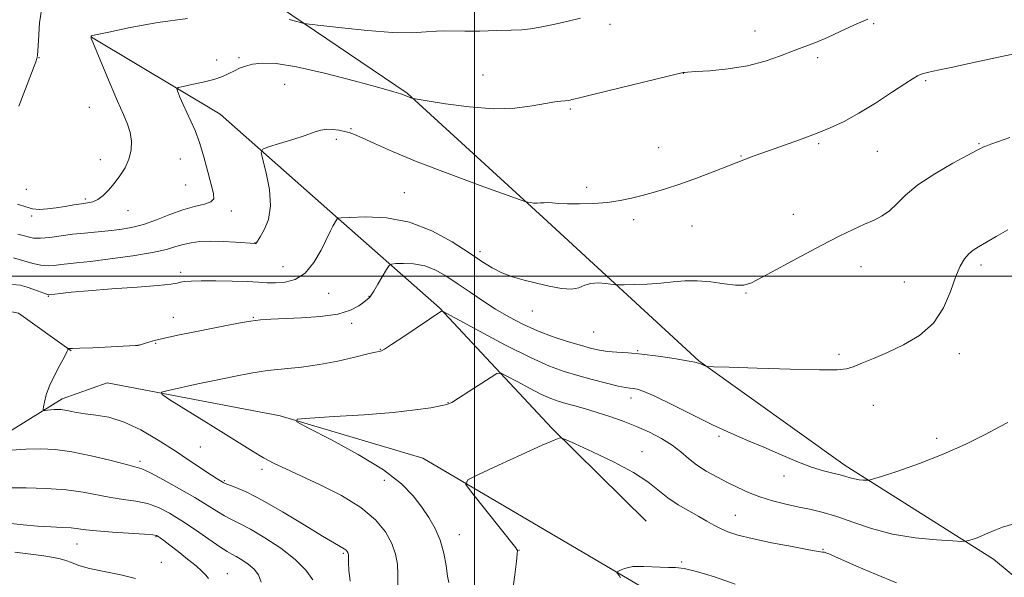
# Model space of a CAD drawing. Extents: x 2169800 to 2172700, y 347300 to 350200.
# Drawn here: x 2171359 to 2171664, y 349407 to 349580 of the extents above; entities that cross this region are included whole.
import ezdxf

# ---------------------------------------------------------------- set-up
doc = ezdxf.new("R2010")
doc.units = 0
doc.header["$MEASUREMENT"] = 0
for name, color, linetype, lineweight in [('32000', 7, 'Continuous', 0), ('DTM HARD BREAKLINE', 7, 'Continuous', 0), ('DTM SPOT ELEVATION', 2, 'Continuous', 13), ('INDEX CONTOUR', 41, 'Continuous', 13), ('INTERMEDIATE CONTOUR', 44, 'Continuous', 0)]:
    doc.layers.add(name, color=color, linetype=linetype, lineweight=lineweight)

msp = doc.modelspace()

# ---------------------------------------------------------------- linework, layer by layer
at = {"layer": '32000', "flags": 128}
for points in [[(2171500, 347500), (2171500, 350000)], [(2172500, 349500), (2170000, 349500)]]:
    msp.add_lwpolyline(points, dxfattribs=at)
at = {"layer": 'DTM HARD BREAKLINE'}
for points in [[(2171402.1, 349599.93, 1191.84), (2171439.83, 349583.33, 1190.44), (2171479.11, 349556.75, 1188.1), (2171521.3, 349518.21, 1185.7), (2171569.62, 349473.78, 1182.09), (2171615.02, 349441.31, 1180.49), (2171661.03, 349412.2, 1177.42), (2171706.54, 349374.39, 1174.35), (2171733.9, 349342.89, 1169.94)], [(2171381.25, 349574.13, 1189.97), (2171421.14, 349550.23, 1186.97), (2171455.14, 349520.2, 1184.3), (2171489.15, 349490.17, 1180.09), (2171523.97, 349452.82, 1176.15), (2171553.27, 349424.03, 1174.68)], [(2171064.94, 349316.28, 1211.37), (2171100.76, 349361.09, 1201.76), (2171116.08, 349396.13, 1196.35), (2171143.61, 349421.4, 1194.14), (2171177.86, 349444.8, 1190.94), (2171209.95, 349476.17, 1188.87), (2171231.13, 349485.29, 1187.8), (2171287.11, 349491.1, 1186.4), (2171331.13, 349494, 1184.4), (2171358.62, 349488.55, 1183.06), (2171374.89, 349476.86, 1181.93)], [(2171132.14, 349211.34, 1216.78), (2171176.61, 349257.65, 1209.9), (2171207.7, 349305.04, 1203.56), (2171221.66, 349340.71, 1200.02), (2171245.19, 349365.9, 1196.55), (2171297.73, 349409.71, 1190.74), (2171346.4, 349446.1, 1183.8), (2171372.13, 349461.98, 1181.46), (2171386.05, 349466.94, 1180.79), (2171439.69, 349456.68, 1178.12), (2171484.03, 349443.56, 1176.52), (2171550.95, 349404.18, 1173.71), (2171602.43, 349368.5, 1170.57), (2171653.47, 349321.46, 1167.57), (2171685.94, 349301.42, 1165.83), (2171727.47, 349262.19, 1162.76), (2171761.45, 349233.5, 1159.83), (2171788.6, 349212.01, 1157.49), (2171810.95, 349196.44, 1156.02)]]:
    msp.add_polyline3d(points, dxfattribs=at)
at = {"layer": 'DTM SPOT ELEVATION'}
for p in [(2171541.99, 349578.13, 1189.62), (2171623.86, 349578.27, 1187.73), (2171586.99, 349576.06, 1188.82), (2171364.88, 349567.81, 1191.97), (2171420.07, 349567, 1188.58), (2171427, 349567.77, 1188.3), (2171606.45, 349567.81, 1187.6), (2171502.64, 349562.42, 1188.84), (2171564.77, 349562.95, 1187.98), (2171441.13, 349559.47, 1186.94), (2171639.99, 349560.64, 1185.79), (2171380.57, 349552.32, 1190.94), (2171529.77, 349551.81, 1187.77), (2171461.67, 349545.7, 1186.1), (2171457.11, 349542.47, 1185.74), (2171606.76, 349541.1, 1185.78), (2171656.5, 349541.05, 1184.11), (2171557.09, 349539.91, 1186.79), (2171624.92, 349538.74, 1185.08), (2171383.98, 349536.09, 1190.68), (2171408.73, 349536.36, 1188.95), (2171582.63, 349537.32, 1186.09), (2171410.43, 349528.28, 1189.23), (2171360.95, 349526.95, 1190.96), (2171478.22, 349525.9, 1184.9), (2171534.85, 349527.58, 1186.4), (2171379.34, 349523.96, 1190.27), (2171392.53, 349520.33, 1189.3), (2171424.59, 349520.2, 1187.45), (2171598.86, 349519.23, 1184.71), (2171362.66, 349518.71, 1189.78), (2171549.34, 349517.58, 1185.61), (2171567.45, 349515.54, 1185.2), (2171431.88, 349510.41, 1186.05), (2171501.72, 349507.64, 1184.44), (2171408.87, 349501.23, 1184.41), (2171440.62, 349502.99, 1184.98), (2171619.9, 349502.95, 1183.33), (2171657.12, 349503.5, 1181.6), (2171633.31, 349498.23, 1182.83), (2171454.76, 349494.64, 1183.13), (2171584.22, 349494.84, 1183.9), (2171367.86, 349493.72, 1183.89), (2171467.32, 349493.8, 1182.05), (2171517.99, 349489.2, 1183.28), (2171406.55, 349487.26, 1182.57), (2171431.46, 349487.25, 1182.1), (2171461.89, 349485.36, 1181.66), (2171537, 349482.7, 1183.11), (2171395.98, 349478.65, 1182.01), (2171401.07, 349479.14, 1181.87), (2171470.77, 349477.3, 1180.06), (2171550.65, 349476.95, 1182.12), (2171613.12, 349475.76, 1182.26), (2171650.41, 349475.96, 1181.56), (2171548.52, 349462.19, 1179.45), (2171491.76, 349460.82, 1178.06), (2171623.71, 349459.92, 1181.35), (2171575.81, 349450.38, 1179.74), (2171643.37, 349449.71, 1180.44), (2171415.02, 349446.98, 1181.03), (2171551.97, 349445.61, 1176.64), (2171396.29, 349442.56, 1183.63), (2171434.08, 349440.1, 1180.42), (2171472.04, 349436.7, 1178.73), (2171596.01, 349438.07, 1179.47), (2171422.37, 349436.55, 1181.85), (2171580.94, 349425.82, 1176.79), (2171401.22, 349419.23, 1188.11), (2171495.29, 349419.83, 1177.3), (2171376.71, 349416.94, 1188.84), (2171608.12, 349415.27, 1176.11), (2171459.32, 349414.01, 1182.21), (2171513.77, 349414.97, 1175.97), (2171402.88, 349411.31, 1189.1), (2171564.26, 349411.32, 1174.1), (2171423.36, 349407.74, 1187.25)]:
    msp.add_point(p, dxfattribs=at)
at = {"layer": 'INDEX CONTOUR'}
for points in [[(2171358.274, 349522.287, 1190), (2171360.886, 349521.506, 1190), (2171362.902, 349520.922, 1190), (2171365.116, 349520.725, 1190), (2171367.611, 349520.858, 1190), (2171370.299, 349521.199, 1190), (2171373.067, 349521.636, 1190), (2171375.733, 349522.081, 1190), (2171378.096, 349522.456, 1190), (2171380.022, 349522.735, 1190), (2171381.648, 349523.104, 1190), (2171383.182, 349523.8, 1190), (2171384.792, 349525.009, 1190), (2171386.489, 349526.688, 1190), (2171388.249, 349528.741, 1190), (2171390.015, 349531.076, 1190), (2171391.608, 349533.623, 1190), (2171392.816, 349536.315, 1190), (2171393.475, 349539.083, 1190), (2171393.594, 349541.848, 1190), (2171393.229, 349544.525, 1190), (2171392.417, 349547.143, 1190), (2171391.126, 349550.189, 1190), (2171389.301, 349554.256, 1190), (2171386.988, 349559.626, 1190), (2171384.61, 349565.296, 1190), (2171381.587, 349572.61, 1190), (2171381.15, 349573.716, 1190), (2171381.063, 349574.048, 1190), (2171381.067, 349574.254, 1190), (2171381.109, 349574.435, 1190), (2171381.188, 349574.559, 1190), (2171381.487, 349574.647, 1190), (2171382.928, 349574.932, 1190), (2171386.619, 349575.702, 1190), (2171393.248, 349577.1, 1190), (2171401.828, 349578.692, 1190), (2171410.952, 349579.898, 1190)], [(2171442.575, 349579.568, 1190), (2171444.479, 349579.083, 1190), (2171446.012, 349578.665, 1190), (2171447.048, 349578.408, 1190), (2171448.685, 349578.164, 1190), (2171452.322, 349577.725, 1190), (2171458.821, 349576.97, 1190), (2171466.872, 349576.143, 1190), (2171474.624, 349575.577, 1190), (2171480.62, 349575.502, 1190), (2171484.974, 349575.739, 1190), (2171488.194, 349576.006, 1190), (2171490.822, 349576.088, 1190), (2171497.01, 349575.992, 1190), (2171501.684, 349576.033, 1190), (2171506.812, 349576.144, 1190), (2171511.364, 349576.277, 1190), (2171514.653, 349576.417, 1190), (2171517.335, 349576.676, 1190), (2171520.405, 349577.198, 1190), (2171524.524, 349578.062, 1190), (2171529.018, 349579.079, 1190), (2171532.881, 349579.995, 1190)], [(2171476.19, 349404.21, 1180), (2171476.254, 349407.47, 1180), (2171476.085, 349410.646, 1180), (2171475.508, 349413.804, 1180), (2171474.337, 349417.115, 1180), (2171472.361, 349420.698, 1180), (2171469.28, 349424.46, 1180), (2171464.769, 349428.26, 1180), (2171458.753, 349431.941, 1180), (2171452.142, 349435.293, 1180), (2171446.093, 349438.095, 1180), (2171441.457, 349440.223, 1180), (2171437.858, 349441.962, 1180), (2171434.614, 349443.696, 1180), (2171431.11, 349445.763, 1180), (2171427.001, 349448.312, 1180), (2171422.006, 349451.448, 1180), (2171416.092, 349455.133, 1180), (2171405.56, 349461.656, 1180), (2171403.113, 349463.263, 1180), (2171402.965, 349464.02, 1180), (2171404.989, 349464.577, 1180), (2171414.161, 349466.577, 1180), (2171419.84, 349467.797, 1180), (2171425.344, 349468.943, 1180), (2171430.636, 349469.937, 1180), (2171435.836, 349470.722, 1180), (2171441.055, 349471.29, 1180), (2171446.386, 349471.828, 1180), (2171451.922, 349472.571, 1180), (2171457.615, 349473.662, 1180), (2171462.869, 349474.872, 1180), (2171466.952, 349475.881, 1180), (2171469.353, 349476.453, 1180), (2171470.455, 349476.678, 1180), (2171470.865, 349476.73, 1180), (2171471.199, 349476.829, 1180), (2171472.122, 349477.372, 1180), (2171474.31, 349478.803, 1180), (2171478.112, 349481.347, 1180), (2171489.832, 349489.242, 1180), (2171490.102, 349489.191, 1180), (2171491.462, 349488.482, 1180), (2171501.606, 349482.952, 1180), (2171509.66, 349478.656, 1180), (2171517.348, 349474.754, 1180), (2171523.246, 349472.098, 1180), (2171527.829, 349470.425, 1180), (2171532.04, 349469.188, 1180), (2171536.554, 349467.967, 1180), (2171540.953, 349466.824, 1180), (2171544.549, 349465.945, 1180), (2171546.859, 349465.454, 1180), (2171548.241, 349465.241, 1180), (2171549.257, 349465.133, 1180), (2171550.478, 349464.925, 1180), (2171552.509, 349464.266, 1180), (2171555.958, 349462.77, 1180), (2171561.171, 349460.219, 1180), (2171567.443, 349457.071, 1180), (2171573.803, 349453.953, 1180), (2171579.506, 349451.339, 1180), (2171584.704, 349449.097, 1180), (2171589.771, 349446.944, 1180), (2171594.957, 349444.693, 1180), (2171600.005, 349442.539, 1180), (2171604.534, 349440.774, 1180), (2171608.243, 349439.603, 1180), (2171611.169, 349438.88, 1180), (2171613.431, 349438.375, 1180), (2171615.167, 349437.902, 1180), (2171616.584, 349437.466, 1180), (2171617.908, 349437.116, 1180), (2171619.29, 349436.89, 1180), (2171620.59, 349436.765, 1180), (2171621.588, 349436.705, 1180), (2171622.279, 349436.723, 1180), (2171623.499, 349437.04, 1180), (2171626.294, 349437.927, 1180), (2171631.367, 349439.585, 1180), (2171638.06, 349441.92, 1180), (2171645.371, 349444.767, 1180), (2171652.372, 349447.909, 1180), (2171658.403, 349450.904, 1180), (2171662.875, 349453.259, 1180), (2171665.413, 349454.625, 1180)], [(2171394.834, 349406.281, 1190), (2171390.278, 349407.397, 1190), (2171385.189, 349408.413, 1190), (2171380.597, 349409.377, 1190), (2171377.277, 349410.316, 1190), (2171374.989, 349411.177, 1190), (2171373.229, 349411.882, 1190), (2171371.515, 349412.393, 1190), (2171369.398, 349412.802, 1190), (2171366.447, 349413.241, 1190), (2171362.368, 349413.794, 1190), (2171357.419, 349414.375, 1190)]]:
    msp.add_polyline3d(points, dxfattribs=at)
at = {"layer": 'INTERMEDIATE CONTOUR'}
for points in [[(2171358.716, 349552.742, 1192), (2171360.699, 349558.053, 1192), (2171363.9, 349566.507, 1192), (2171364.218, 349567.469, 1192), (2171364.332, 349567.942, 1192), (2171364.436, 349568.576, 1192), (2171364.559, 349569.91, 1192), (2171364.746, 349573.099, 1192), (2171365.102, 349578.603, 1192), (2171366.122, 349585.079, 1192)], [(2171358.412, 349513.027, 1188), (2171360.012, 349512.603, 1188), (2171361.541, 349512.168, 1188), (2171363.235, 349511.836, 1188), (2171365.401, 349511.751, 1188), (2171368.255, 349512.006, 1188), (2171375.309, 349512.983, 1188), (2171379.047, 349513.385, 1188), (2171386.423, 349514.033, 1188), (2171389.991, 349514.433, 1188), (2171393.585, 349515.054, 1188), (2171397.355, 349516.054, 1188), (2171401.384, 349517.502, 1188), (2171405.517, 349519.128, 1188), (2171409.536, 349520.576, 1188), (2171413.208, 349521.593, 1188), (2171416.227, 349522.331, 1188), (2171418.278, 349523.048, 1188), (2171419.144, 349524.027, 1188), (2171419.052, 349525.66, 1188), (2171417.28, 349532.364, 1188), (2171416.032, 349537.017, 1188), (2171414.688, 349541.493, 1188), (2171413.334, 349545.149, 1188), (2171412.016, 349548.125, 1188), (2171410.764, 349550.757, 1188), (2171409.622, 349553.276, 1188), (2171408.663, 349555.502, 1188), (2171407.973, 349557.158, 1188), (2171407.68, 349558.073, 1188), (2171408.107, 349558.513, 1188), (2171409.613, 349558.856, 1188), (2171412.376, 349559.403, 1188), (2171415.814, 349560.15, 1188), (2171419.157, 349561.014, 1188), (2171421.807, 349561.922, 1188), (2171423.85, 349562.828, 1188), (2171425.548, 349563.692, 1188), (2171427.157, 349564.478, 1188), (2171428.938, 349565.159, 1188), (2171431.147, 349565.711, 1188), (2171434.113, 349566.059, 1188), (2171438.444, 349565.918, 1188), (2171444.816, 349564.951, 1188), (2171453.443, 349562.997, 1188), (2171462.672, 349560.598, 1188), (2171470.386, 349558.472, 1188), (2171475.012, 349557.165, 1188), (2171477.159, 349556.533, 1188), (2171477.978, 349556.261, 1188), (2171479.714, 349555.565, 1188), (2171480.57, 349555.251, 1188), (2171480.945, 349555.148, 1188), (2171482.179, 349554.923, 1188), (2171485.329, 349554.386, 1188), (2171491.046, 349553.452, 1188), (2171498.359, 349552.48, 1188), (2171505.889, 349551.935, 1188), (2171512.479, 349552.137, 1188), (2171517.862, 349552.815, 1188), (2171521.996, 349553.554, 1188), (2171524.896, 349554.024, 1188), (2171526.824, 349554.26, 1188), (2171528.107, 349554.387, 1188), (2171529.027, 349554.507, 1188), (2171529.702, 349554.633, 1188), (2171530.211, 349554.756, 1188), (2171530.819, 349554.918, 1188), (2171532.562, 349555.361, 1188), (2171536.666, 349556.373, 1188), (2171564.749, 349563.179, 1188), (2171565.111, 349563.221, 1188), (2171566.122, 349563.291, 1188), (2171568.615, 349563.443, 1188), (2171573.038, 349563.733, 1188), (2171578.714, 349564.287, 1188), (2171584.683, 349565.245, 1188), (2171590.146, 349566.678, 1188), (2171594.958, 349568.356, 1188), (2171599.131, 349569.979, 1188), (2171606.086, 349572.609, 1188), (2171609.553, 349574.05, 1188), (2171613.419, 349575.842, 1188), (2171617.626, 349577.811, 1188), (2171622.028, 349579.695, 1188)], [(2171357.036, 349505.741, 1186), (2171363.004, 349503.949, 1186), (2171365.522, 349503.383, 1186), (2171367.744, 349503.228, 1186), (2171369.761, 349503.365, 1186), (2171371.684, 349503.609, 1186), (2171373.732, 349503.832, 1186), (2171376.541, 349504.115, 1186), (2171380.857, 349504.593, 1186), (2171387.049, 349505.355, 1186), (2171393.99, 349506.314, 1186), (2171400.181, 349507.335, 1186), (2171404.511, 349508.303, 1186), (2171407.41, 349509.16, 1186), (2171409.698, 349509.867, 1186), (2171412.086, 349510.389, 1186), (2171414.849, 349510.709, 1186), (2171418.155, 349510.815, 1186), (2171422.02, 349510.718, 1186), (2171425.861, 349510.508, 1186), (2171431.998, 349510.101, 1186), (2171432.141, 349510.114, 1186), (2171432.262, 349510.177, 1186), (2171432.402, 349510.361, 1186), (2171433.52, 349512.169, 1186), (2171434.8, 349514.358, 1186), (2171436.096, 349517.559, 1186), (2171436.775, 349521.802, 1186), (2171436.408, 349526.93, 1186), (2171435.398, 349532.062, 1186), (2171434.352, 349536.134, 1186), (2171433.846, 349538.406, 1186), (2171434.315, 349539.439, 1186), (2171436.161, 349540.119, 1186), (2171439.548, 349541.137, 1186), (2171443.681, 349542.408, 1186), (2171447.528, 349543.652, 1186), (2171450.317, 349544.635, 1186), (2171452.323, 349545.288, 1186), (2171454.083, 349545.588, 1186), (2171456.003, 349545.539, 1186), (2171457.965, 349545.262, 1186), (2171459.718, 349544.902, 1186), (2171461.162, 349544.538, 1186), (2171462.775, 349543.969, 1186), (2171465.188, 349542.918, 1186), (2171468.978, 349541.163, 1186), (2171474.534, 349538.686, 1186), (2171482.197, 349535.516, 1186), (2171491.882, 349531.803, 1186), (2171501.81, 349528.149, 1186), (2171514.196, 349523.689, 1186), (2171515.967, 349523.081, 1186), (2171516.608, 349522.929, 1186), (2171517.359, 349522.808, 1186), (2171518.351, 349522.689, 1186), (2171519.437, 349522.64, 1186), (2171520.507, 349522.701, 1186), (2171521.599, 349522.798, 1186), (2171522.789, 349522.83, 1186), (2171524.197, 349522.728, 1186), (2171526.109, 349522.558, 1186), (2171528.857, 349522.417, 1186), (2171532.619, 349522.393, 1186), (2171536.96, 349522.533, 1186), (2171541.293, 349522.875, 1186), (2171545.165, 349523.441, 1186), (2171548.661, 349524.179, 1186), (2171552.005, 349525.028, 1186), (2171555.43, 349525.955, 1186), (2171559.217, 349527.078, 1186), (2171563.658, 349528.547, 1186), (2171568.844, 349530.422, 1186), (2171574.059, 349532.396, 1186), (2171585.906, 349536.984, 1186), (2171588.224, 349537.846, 1186), (2171591.492, 349539.023, 1186), (2171595.847, 349540.562, 1186), (2171600.817, 349542.337, 1186), (2171605.784, 349544.181, 1186), (2171610.302, 349546.003, 1186), (2171614.643, 349548.023, 1186), (2171619.255, 349550.535, 1186), (2171624.373, 349553.675, 1186), (2171629.386, 349556.931, 1186), (2171633.469, 349559.631, 1186), (2171636.039, 349561.283, 1186), (2171637.464, 349562.111, 1186), (2171638.354, 349562.513, 1186), (2171639.206, 349562.822, 1186), (2171640.083, 349563.094, 1186), (2171640.933, 349563.313, 1186), (2171643.706, 349563.879, 1186), (2171647.382, 349564.663, 1186), (2171653.418, 349565.988, 1186), (2171660.534, 349567.532, 1186), (2171667.001, 349568.861, 1186)], [(2171356.695, 349497.448, 1184), (2171359.108, 349497.185, 1184), (2171361.213, 349496.574, 1184), (2171363.302, 349495.848, 1184), (2171366.696, 349494.617, 1184), (2171367.545, 349494.332, 1184), (2171367.92, 349494.237, 1184), (2171368.059, 349494.236, 1184), (2171371.61, 349494.667, 1184), (2171374.944, 349495.016, 1184), (2171380.195, 349495.478, 1184), (2171387.488, 349496.039, 1184), (2171395.354, 349496.626, 1184), (2171401.927, 349497.153, 1184), (2171405.842, 349497.555, 1184), (2171407.756, 349497.855, 1184), (2171408.827, 349498.098, 1184), (2171410.09, 349498.316, 1184), (2171412.092, 349498.489, 1184), (2171415.255, 349498.584, 1184), (2171419.764, 349498.578, 1184), (2171424.85, 349498.484, 1184), (2171429.505, 349498.324, 1184), (2171432.999, 349498.129, 1184), (2171435.712, 349497.967, 1184), (2171438.297, 349497.916, 1184), (2171441.252, 349498.116, 1184), (2171444.423, 349498.965, 1184), (2171447.498, 349500.925, 1184), (2171450.207, 349504.217, 1184), (2171452.452, 349508.112, 1184), (2171455.352, 349514.052, 1184), (2171456.112, 349515.513, 1184), (2171457.43, 349517.83, 1184), (2171457.664, 349517.999, 1184), (2171458.68, 349518.109, 1184), (2171461.347, 349518.253, 1184), (2171466.236, 349518.412, 1184), (2171472.714, 349518.121, 1184), (2171479.845, 349516.799, 1184), (2171486.789, 349514.102, 1184), (2171493.076, 349510.631, 1184), (2171498.325, 349507.225, 1184), (2171502.323, 349504.546, 1184), (2171505.512, 349502.557, 1184), (2171508.498, 349501.048, 1184), (2171511.775, 349499.826, 1184), (2171515.379, 349498.778, 1184), (2171519.233, 349497.812, 1184), (2171523.207, 349496.89, 1184), (2171526.96, 349496.206, 1184), (2171530.105, 349496.01, 1184), (2171532.403, 349496.438, 1184), (2171534.227, 349497.171, 1184), (2171536.101, 349497.776, 1184), (2171538.378, 349497.933, 1184), (2171540.712, 349497.765, 1184), (2171543.709, 349497.355, 1184), (2171544.719, 349497.308, 1184), (2171546.481, 349497.33, 1184), (2171549.597, 349497.396, 1184), (2171553.61, 349497.542, 1184), (2171557.801, 349497.817, 1184), (2171561.629, 349498.223, 1184), (2171565.279, 349498.569, 1184), (2171569.116, 349498.613, 1184), (2171573.342, 349498.215, 1184), (2171577.51, 349497.618, 1184), (2171581.006, 349497.168, 1184), (2171583.519, 349497.195, 1184), (2171585.939, 349497.977, 1184), (2171589.454, 349499.782, 1184), (2171601.357, 349506.235, 1184), (2171607.765, 349509.653, 1184), (2171613.131, 349512.412, 1184), (2171617.458, 349514.519, 1184), (2171620.987, 349516.127, 1184), (2171623.942, 349517.414, 1184), (2171626.484, 349518.684, 1184), (2171628.754, 349520.273, 1184), (2171630.975, 349522.44, 1184), (2171633.69, 349525.156, 1184), (2171637.521, 349528.319, 1184), (2171642.761, 349531.755, 1184), (2171648.385, 349535.003, 1184), (2171653.04, 349537.537, 1184), (2171655.742, 349538.992, 1184), (2171657.005, 349539.651, 1184), (2171657.714, 349539.969, 1184), (2171658.652, 349540.338, 1184), (2171660.182, 349540.909, 1184), (2171662.567, 349541.775, 1184), (2171666.032, 349542.969, 1184)], [(2171461.419, 349405.374, 1182), (2171461.081, 349408.812, 1182), (2171460.913, 349411.091, 1182), (2171460.884, 349412.4, 1182), (2171460.907, 349413.129, 1182), (2171460.906, 349413.613, 1182), (2171460.856, 349413.981, 1182), (2171460.747, 349414.305, 1182), (2171460.55, 349414.65, 1182), (2171460.194, 349415.036, 1182), (2171459.595, 349415.474, 1182), (2171456.545, 349417.195, 1182), (2171452.854, 349419.379, 1182), (2171447.163, 349422.859, 1182), (2171440.491, 349426.906, 1182), (2171434.193, 349430.546, 1182), (2171429.354, 349433.03, 1182), (2171425.989, 349434.492, 1182), (2171422.64, 349435.746, 1182), (2171422.037, 349436.016, 1182), (2171421.178, 349436.514, 1182), (2171420.213, 349437.116, 1182), (2171418.431, 349438.282, 1182), (2171411.744, 349442.764, 1182), (2171407.119, 349445.822, 1182), (2171401.922, 349449.152, 1182), (2171396.516, 349452.306, 1182), (2171391.304, 349454.782, 1182), (2171386.627, 349456.232, 1182), (2171382.591, 349456.93, 1182), (2171379.241, 349457.304, 1182), (2171376.594, 349457.697, 1182), (2171374.548, 349458.103, 1182), (2171372.97, 349458.433, 1182), (2171371.727, 349458.616, 1182), (2171370.672, 349458.672, 1182), (2171369.656, 349458.641, 1182), (2171368.584, 349458.561, 1182), (2171367.574, 349458.465, 1182), (2171366.797, 349458.381, 1182), (2171366.378, 349458.377, 1182), (2171366.267, 349458.658, 1182), (2171366.368, 349459.463, 1182), (2171366.63, 349460.979, 1182), (2171367.181, 349463.179, 1182), (2171368.191, 349465.984, 1182), (2171369.727, 349469.229, 1182), (2171371.431, 349472.424, 1182), (2171372.839, 349474.993, 1182), (2171373.609, 349476.519, 1182), (2171373.876, 349477.215, 1182), (2171373.898, 349477.452, 1182), (2171373.891, 349477.545, 1182), (2171373.92, 349477.574, 1182), (2171374.283, 349477.545, 1182), (2171375.278, 349477.556, 1182), (2171377.63, 349477.643, 1182), (2171381.66, 349477.832, 1182), (2171394.843, 349478.506, 1182), (2171395.547, 349478.555, 1182), (2171395.975, 349478.609, 1182), (2171396.444, 349478.732, 1182), (2171398.584, 349479.438, 1182), (2171400.72, 349480.06, 1182), (2171403.824, 349480.833, 1182), (2171407.971, 349481.726, 1182), (2171412.79, 349482.69, 1182), (2171422.544, 349484.613, 1182), (2171426.845, 349485.441, 1182), (2171430.548, 349486.079, 1182), (2171433.665, 349486.477, 1182), (2171436.847, 349486.71, 1182), (2171446.317, 349487.094, 1182), (2171452.282, 349487.503, 1182), (2171457.661, 349488.262, 1182), (2171461.569, 349489.439, 1182), (2171464.124, 349490.784, 1182), (2171465.69, 349491.961, 1182), (2171467.355, 349493.329, 1182), (2171467.581, 349493.536, 1182), (2171467.984, 349494.08, 1182), (2171468.772, 349495.335, 1182), (2171470.054, 349497.49, 1182), (2171472.746, 349502.113, 1182), (2171473.5, 349503.299, 1182), (2171474.232, 349503.76, 1182), (2171475.569, 349503.888, 1182), (2171477.957, 349503.966, 1182), (2171481.121, 349503.824, 1182), (2171484.605, 349503.178, 1182), (2171488.047, 349501.825, 1182), (2171491.468, 349499.884, 1182), (2171494.984, 349497.552, 1182), (2171498.684, 349495.013, 1182), (2171502.558, 349492.395, 1182), (2171506.567, 349489.811, 1182), (2171510.697, 349487.362, 1182), (2171515.012, 349485.092, 1182), (2171519.599, 349483.033, 1182), (2171524.445, 349481.219, 1182), (2171529.148, 349479.688, 1182), (2171533.208, 349478.481, 1182), (2171536.299, 349477.619, 1182), (2171538.795, 349477.047, 1182), (2171541.242, 349476.69, 1182), (2171544.12, 349476.461, 1182), (2171547.638, 349476.225, 1182), (2171551.934, 349475.835, 1182), (2171556.972, 349475.201, 1182), (2171561.978, 349474.454, 1182), (2171566.002, 349473.785, 1182), (2171568.369, 349473.334, 1182), (2171569.498, 349473.044, 1182), (2171570.084, 349472.813, 1182), (2171571.788, 349472.109, 1182), (2171572.314, 349471.992, 1182), (2171574.195, 349471.897, 1182), (2171579.045, 349471.745, 1182), (2171587.714, 349471.485, 1182), (2171598.012, 349471.198, 1182), (2171606.986, 349470.998, 1182), (2171612.465, 349470.991, 1182), (2171615.392, 349471.268, 1182), (2171617.492, 349471.912, 1182), (2171620.194, 349472.988, 1182), (2171623.743, 349474.486, 1182), (2171628.086, 349476.375, 1182), (2171633.061, 349478.672, 1182), (2171638.065, 349481.589, 1182), (2171642.382, 349485.387, 1182), (2171645.487, 349490.143, 1182), (2171647.627, 349495.203, 1182), (2171649.235, 349499.728, 1182), (2171650.68, 349503.074, 1182), (2171652.045, 349505.364, 1182), (2171653.346, 349506.912, 1182), (2171654.657, 349508.041, 1182), (2171656.293, 349509.099, 1182), (2171661.849, 349512.287, 1182), (2171665.486, 349514.345, 1182)], [(2171492.025, 349404.967, 1178), (2171491.687, 349407.006, 1178), (2171491.214, 349410.222, 1178), (2171490.496, 349414.157, 1178), (2171489.402, 349418.178, 1178), (2171487.842, 349421.797, 1178), (2171485.883, 349425.117, 1178), (2171483.633, 349428.386, 1178), (2171481.036, 349431.839, 1178), (2171477.388, 349435.64, 1178), (2171471.822, 349439.941, 1178), (2171463.971, 349444.728, 1178), (2171455.485, 349449.329, 1178), (2171448.513, 349452.908, 1178), (2171444.863, 349454.882, 1178), (2171444.972, 349455.69, 1178), (2171448.927, 349456.024, 1178), (2171456.452, 349456.453, 1178), (2171465.771, 349457.047, 1178), (2171474.737, 349457.751, 1178), (2171481.627, 349458.506, 1178), (2171486.42, 349459.222, 1178), (2171489.516, 349459.804, 1178), (2171491.404, 349460.244, 1178), (2171492.931, 349460.878, 1178), (2171495.028, 349462.13, 1178), (2171498.298, 349464.234, 1178), (2171505.146, 349468.726, 1178), (2171506.979, 349469.824, 1178), (2171508.26, 349469.897, 1178), (2171510.088, 349469.008, 1178), (2171513.224, 349467.299, 1178), (2171517.094, 349465.235, 1178), (2171520.788, 349463.36, 1178), (2171523.64, 349462.079, 1178), (2171525.962, 349461.243, 1178), (2171528.314, 349460.564, 1178), (2171531.141, 349459.796, 1178), (2171534.444, 349458.876, 1178), (2171538.111, 349457.781, 1178), (2171542.031, 349456.498, 1178), (2171546.103, 349455.029, 1178), (2171550.227, 349453.386, 1178), (2171554.281, 349451.581, 1178), (2171558.062, 349449.648, 1178), (2171561.346, 349447.627, 1178), (2171564.016, 349445.558, 1178), (2171566.396, 349443.491, 1178), (2171568.917, 349441.479, 1178), (2171571.894, 349439.563, 1178), (2171575.183, 349437.752, 1178), (2171578.524, 349436.041, 1178), (2171581.742, 349434.431, 1178), (2171584.993, 349432.934, 1178), (2171588.52, 349431.565, 1178), (2171592.473, 349430.339, 1178), (2171596.629, 349429.271, 1178), (2171600.679, 349428.373, 1178), (2171604.433, 349427.611, 1178), (2171608.196, 349426.751, 1178), (2171612.397, 349425.511, 1178), (2171617.381, 349423.73, 1178), (2171623.168, 349421.741, 1178), (2171629.694, 349419.998, 1178), (2171636.721, 349418.849, 1178), (2171643.322, 349418.216, 1178), (2171648.395, 349417.907, 1178), (2171651.202, 349417.773, 1178), (2171652.453, 349417.791, 1178), (2171653.221, 349417.984, 1178), (2171654.363, 349418.357, 1178), (2171655.878, 349418.888, 1178), (2171657.55, 349419.543, 1178), (2171659.256, 349420.299, 1178), (2171661.237, 349421.161, 1178), (2171663.827, 349422.144, 1178), (2171667.269, 349423.219, 1178)], [(2171511.309, 349398.433, 1176), (2171512.481, 349407.416, 1176), (2171513.01, 349411.57, 1176), (2171513.283, 349413.942, 1176), (2171513.316, 349414.923, 1176), (2171513.169, 349415.274, 1176), (2171512.807, 349415.733, 1176), (2171499.036, 349432.982, 1176), (2171497.371, 349435.381, 1176), (2171497.954, 349436.82, 1176), (2171501.283, 349438.532, 1176), (2171507.423, 349441.378, 1176), (2171514.694, 349444.728, 1176), (2171520.981, 349447.579, 1176), (2171524.687, 349449.179, 1176), (2171526.278, 349449.779, 1176), (2171526.738, 349449.874, 1176), (2171527.051, 349449.81, 1176), (2171528.208, 349449.323, 1176), (2171531.199, 349447.996, 1176), (2171536.579, 349445.573, 1176), (2171543.151, 349442.447, 1176), (2171549.281, 349439.173, 1176), (2171553.753, 349436.203, 1176), (2171559.928, 349431.221, 1176), (2171563.154, 349429.093, 1176), (2171566.504, 349427.187, 1176), (2171569.585, 349425.511, 1176), (2171572.117, 349424.066, 1176), (2171574.27, 349422.817, 1176), (2171576.332, 349421.719, 1176), (2171578.637, 349420.714, 1176), (2171581.711, 349419.708, 1176), (2171586.129, 349418.606, 1176), (2171592.118, 349417.356, 1176), (2171598.501, 349416.137, 1176), (2171603.75, 349415.183, 1176), (2171606.741, 349414.66, 1176), (2171607.964, 349414.465, 1176), (2171608.541, 349414.399, 1176), (2171609.01, 349414.249, 1176), (2171609.936, 349413.874, 1176), (2171618.54, 349410.091, 1176), (2171624.405, 349407.563, 1176), (2171630.885, 349404.869, 1176)], [(2171449.824, 349405.816, 1184), (2171447.691, 349408.785, 1184), (2171444.434, 349412.11, 1184), (2171439.969, 349415.607, 1184), (2171435.024, 349418.9, 1184), (2171430.526, 349421.569, 1184), (2171427.162, 349423.342, 1184), (2171424.643, 349424.551, 1184), (2171422.437, 349425.676, 1184), (2171420.048, 349427.125, 1184), (2171417.117, 349429.006, 1184), (2171413.314, 349431.353, 1184), (2171408.541, 349434.107, 1184), (2171403.587, 349436.827, 1184), (2171399.466, 349438.979, 1184), (2171396.799, 349440.214, 1184), (2171394.643, 349440.922, 1184), (2171391.667, 349441.679, 1184), (2171386.931, 349442.897, 1184), (2171381.083, 349444.324, 1184), (2171375.164, 349445.544, 1184), (2171369.976, 349446.234, 1184), (2171365.353, 349446.444, 1184), (2171360.889, 349446.319, 1184), (2171356.342, 349445.998, 1184)], [(2171433.839, 349405.115, 1186), (2171433.051, 349407.393, 1186), (2171431.63, 349409.134, 1186), (2171429.797, 349410.682, 1186), (2171427.852, 349412.022, 1186), (2171426.116, 349413.059, 1186), (2171424.749, 349413.794, 1186), (2171423.269, 349414.628, 1186), (2171421.032, 349416.061, 1186), (2171417.615, 349418.417, 1186), (2171413.462, 349421.304, 1186), (2171409.237, 349424.149, 1186), (2171405.449, 349426.485, 1186), (2171401.979, 349428.247, 1186), (2171398.554, 349429.474, 1186), (2171394.952, 349430.243, 1186), (2171391.163, 349430.781, 1186), (2171387.23, 349431.352, 1186), (2171378.602, 349433.012, 1186), (2171373.313, 349433.75, 1186), (2171367.159, 349434.19, 1186), (2171360.942, 349434.371, 1186), (2171355.688, 349434.387, 1186)], [(2171417.523, 349406.257, 1188), (2171416.668, 349407.326, 1188), (2171415.476, 349408.542, 1188), (2171413.643, 349410.153, 1188), (2171411.022, 349412.289, 1188), (2171408.09, 349414.603, 1188), (2171405.476, 349416.627, 1188), (2171403.666, 349418.007, 1188), (2171402.562, 349418.827, 1188), (2171401.92, 349419.283, 1188), (2171401.397, 349419.556, 1188), (2171400.251, 349419.753, 1188), (2171397.642, 349419.969, 1188), (2171387.683, 349420.64, 1188), (2171382.793, 349421.025, 1188), (2171379.461, 349421.384, 1188), (2171377.158, 349421.69, 1188), (2171374.957, 349421.92, 1188), (2171372.11, 349422.073, 1188), (2171368.573, 349422.232, 1188), (2171364.478, 349422.499, 1188), (2171359.972, 349422.937, 1188), (2171355.255, 349423.444, 1188)], [(2171545.344, 349406.434, 1174), (2171544.843, 349407.218, 1174), (2171544.4, 349407.797, 1174), (2171544.172, 349408.122, 1174), (2171544.24, 349408.312, 1174), (2171544.66, 349408.53, 1174), (2171545.461, 349408.892, 1174), (2171546.543, 349409.322, 1174), (2171547.777, 349409.7, 1174), (2171549.086, 349409.93, 1174), (2171550.607, 349410.015, 1174), (2171552.527, 349409.985, 1174), (2171557.603, 349409.748, 1174), (2171560.142, 349409.675, 1174), (2171562.408, 349409.652, 1174), (2171565.038, 349409.376, 1174), (2171568.868, 349408.471, 1174), (2171574.409, 349406.717, 1174), (2171580.878, 349404.531, 1174)]]:
    msp.add_polyline3d(points, dxfattribs=at)

doc.saveas('drawing.dxf')
